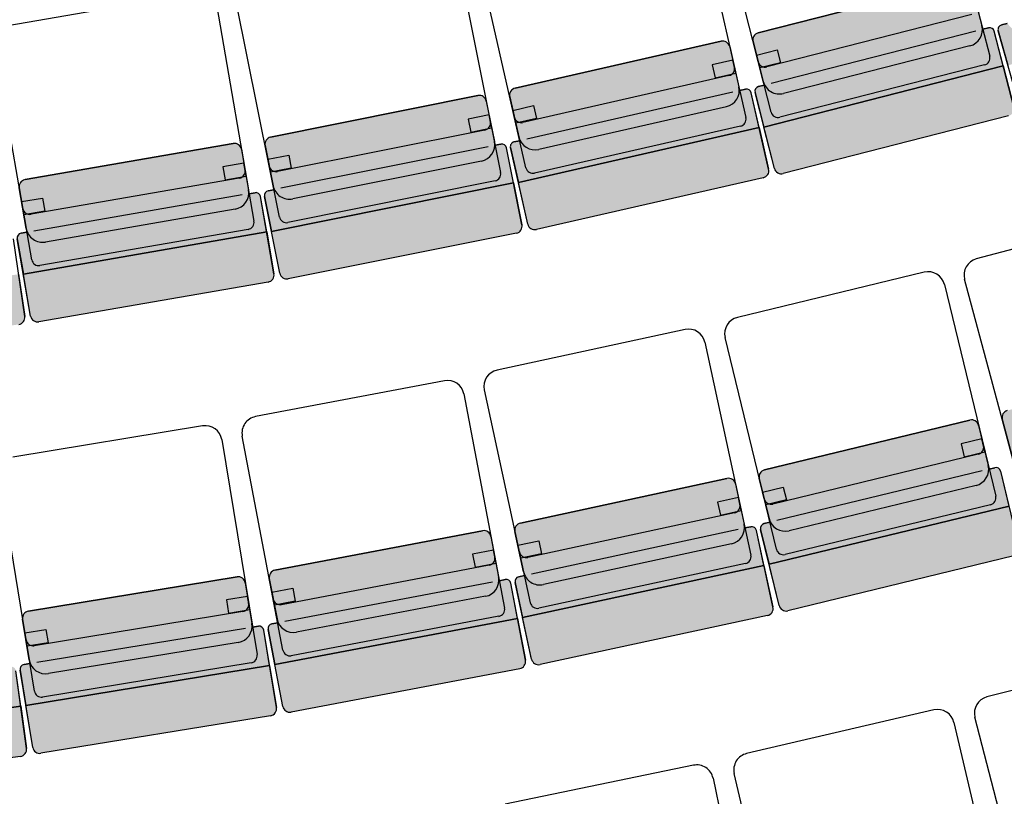
# Model space of a CAD drawing. Units: millimetres. Extents: x -1665536 to 15773, y -92 to 70448.
# Drawn here: x 3169 to 5242, y 14037 to 15673 of the extents above; entities that cross this region are included whole.
import ezdxf

# ---------------------------------------------------------------- set-up
doc = ezdxf.new("R2010")
doc.units = ezdxf.units.MM
doc.header["$MEASUREMENT"] = 0
doc.layers.add('Seats', color=9, linetype='Continuous')

msp = doc.modelspace()

# ---------------------------------------------------------------- hatches: boundary and pattern name
at = {"layer": 'Seats', "linetype": 'Continuous'}
for points in [[(5750.1, 15718.9), (5729.5, 15791.5, 0.414214), (5717.1, 15798.4), (5705.1, 15795), (5702.9, 15802.8, -0.414214), (5678.8, 15759.5), (5289.2, 15649, -0.414214), (5246, 15673.1), (5248.2, 15665.3), (5236.1, 15661.9, 0.414214), (5229.3, 15649.5), (5249.9, 15576.9)], [(5155.1, 15755.5, -0.414214), (5173.4, 15744.7), (5194.9, 15660.6, -0.414214), (5169.7, 15618), (4777.3, 15517.7, -0.414214), (4734.7, 15542.9), (4713.2, 15627, -0.414214), (4724, 15645.2)], [(5239.9, 15575.5), (5221.2, 15648.6, 0.414214), (5209, 15655.9), (5196.9, 15652.8), (5194.9, 15660.6, -0.414214), (5169.7, 15618), (4777.3, 15517.7, -0.414214), (4734.7, 15542.9), (4736.7, 15535), (4724.6, 15532, 0.414214), (4717.4, 15519.8), (4736.1, 15446.7)], [(4646.1, 15627.7, -0.414214), (4664, 15616.4), (4683.3, 15531.8, -0.414214), (4657, 15489.8), (4262.1, 15399.8, -0.414214), (4220.2, 15426.1), (4200.9, 15510.8, -0.414214), (4212.2, 15528.7)], [(4776.6, 15349, -0.414214), (4758.3, 15359.8), (4736.1, 15446.7), (5239.9, 15575.5), (5262.1, 15488.7, -0.414214), (5251.3, 15470.4)], [(4726.1, 15445.6), (4709.3, 15519.1, 0.414214), (4697.3, 15526.6), (4685.1, 15523.9), (4683.3, 15531.8, -0.414214), (4657, 15489.8), (4262.1, 15399.8, -0.414214), (4220.2, 15426.1), (4222, 15418.2), (4209.8, 15415.5, 0.414214), (4202.3, 15403.5), (4219.1, 15329.9)], [(4133.8, 15513.2, -0.414214), (4151.5, 15501.4), (4168.6, 15416.3, -0.414214), (4141.1, 15375.1), (3744.1, 15295.5, -0.414214), (3702.8, 15322.9), (3685.8, 15408, -0.414214), (3697.5, 15425.6)], [(4257, 15231.2, -0.414214), (4239, 15242.5), (4219.1, 15329.9), (4726.1, 15445.6), (4746, 15358.1, -0.414214), (4734.7, 15340.2)], [(3618.8, 15412.2, -0.414214), (3636.1, 15400), (3651, 15314.4, -0.414214), (3622.5, 15274), (3223.4, 15204.7, -0.414214), (3183, 15233.2), (3168.1, 15318.7, -0.414214), (3180.3, 15336.1)], [(4209, 15329.1), (4194.2, 15403, 0.414214), (4182.4, 15410.9), (4170.2, 15408.4), (4168.6, 15416.3, -0.414214), (4141.1, 15375.1), (3744.1, 15295.5, -0.414214), (3702.8, 15322.9), (3704.4, 15314.9), (3692.2, 15312.5, 0.414214), (3684.3, 15300.7), (3699.2, 15226.7)], [(3734.5, 15127.1, -0.414214), (3716.8, 15138.8), (3699.2, 15226.7), (4209, 15329.1), (4226.7, 15241.2, -0.414214), (4214.9, 15223.5)], [(3689.1, 15226.1), (3676.2, 15300.5, 0.414214), (3664.7, 15308.6), (3652.3, 15306.5), (3651, 15314.4, -0.414214), (3622.5, 15274), (3223.4, 15204.7, -0.414214), (3183, 15233.2), (3184.3, 15225.2), (3172, 15223.1, 0.414214), (3163.9, 15211.5), (3176.8, 15137.2)], [(3209.5, 15036.6, -0.414214), (3192.1, 15048.8), (3176.8, 15137.2), (3689.1, 15226.1), (3704.5, 15137.8, -0.414214), (3692.2, 15120.4)], [(2682.3, 14960, -0.414214), (2665.2, 14972.6), (2652.2, 15061.3), (3166.7, 15136.8), (3179.7, 15048.1, -0.414214), (3167.1, 15031.1)], [(5678.2, 14965.3, -0.414214), (5696.6, 14954.7), (5719.1, 14870.9, -0.414214), (5694.4, 14828), (5303.3, 14722.8, -0.414214), (5260.4, 14747.5), (5237.9, 14831.3, -0.414214), (5248.5, 14849.6)], [(5169.9, 14829.5, -0.414214), (5188, 14818.5), (5208.4, 14734.1, -0.414214), (5182.7, 14691.9), (4789.1, 14596.5, -0.414214), (4746.8, 14622.2), (4726.3, 14706.6, -0.414214), (4737.4, 14724.7)], [(5252.3, 14648.5), (5234.6, 14721.9, 0.414214), (5222.5, 14729.2), (5210.3, 14726.3), (5208.4, 14734.1, -0.414214), (5182.7, 14691.9), (4789.1, 14596.5, -0.414214), (4746.8, 14622.2), (4748.7, 14614.4), (4736.6, 14611.4, 0.414214), (4729.2, 14599.4), (4747, 14526)], [(4658.3, 14706.6, -0.414214), (4676.1, 14695.1), (4694.5, 14610.2, -0.414214), (4667.6, 14568.6), (4271.8, 14483.1, -0.414214), (4230.2, 14510), (4211.8, 14594.8, -0.414214), (4223.3, 14612.6)], [(4786.2, 14427.8, -0.414214), (4768.1, 14438.9), (4747, 14526), (5252.3, 14648.5), (5273.5, 14561.4, -0.414214), (5262.4, 14543.3)], [(4143.8, 14596.5, -0.414214), (4161.4, 14584.5), (4177.5, 14499.3, -0.414214), (4149.7, 14458.4), (3751.8, 14382.8, -0.414214), (3710.9, 14410.7), (3694.7, 14495.9, -0.414214), (3706.6, 14513.5)], [(4736.2, 14523.6), (4720.3, 14597.3, 0.414214), (4708.4, 14605), (4696.2, 14602.3), (4694.5, 14610.2, -0.414214), (4667.6, 14568.6), (4271.8, 14483.1, -0.414214), (4230.2, 14510), (4231.9, 14502), (4219.7, 14499.4, 0.414214), (4212, 14487.5), (4227.9, 14413.8)], [(4264.7, 14314.6, -0.414214), (4246.9, 14326.1), (4227.9, 14413.8), (4736.2, 14523.6), (4755.1, 14435.9, -0.414214), (4743.6, 14418.1)], [(3626.7, 14499.3, -0.414214), (3644, 14487), (3658, 14401.3, -0.414214), (3629.1, 14361.1), (3229.5, 14295.6, -0.414214), (3189.3, 14324.5), (3175.2, 14410.1, -0.414214), (3187.6, 14427.3)], [(4217.1, 14411.6), (4203, 14485.7, 0.414214), (4191.3, 14493.7), (4179.1, 14491.3), (4177.5, 14499.3, -0.414214), (4149.7, 14458.4), (3751.8, 14382.8, -0.414214), (3710.9, 14410.7), (3712.4, 14402.7), (3700.1, 14400.4, 0.414214), (3692.2, 14388.7), (3706.2, 14314.6)], [(3740.5, 14214.5, -0.414214), (3722.9, 14226.5), (3706.2, 14314.6), (4217.1, 14411.6), (4233.8, 14323.5, -0.414214), (4221.9, 14305.9)], [(3695.3, 14312.6), (3683.1, 14387.1, 0.414214), (3671.7, 14395.4), (3659.3, 14393.3), (3658, 14401.3, -0.414214), (3629.1, 14361.1), (3229.5, 14295.6, -0.414214), (3189.3, 14324.5), (3190.6, 14316.5), (3178.2, 14314.5, 0.414214), (3170, 14303), (3182.2, 14228.5)], [(3171.3, 14226.9), (3160.9, 14301.6, 0.414214), (3149.7, 14310.1), (3137.3, 14308.4), (3136.2, 14316.4, -0.414214), (3106.3, 14277), (2705.1, 14221.5, -0.414214), (2665.7, 14251.4), (2666.8, 14243.4), (2654.4, 14241.6, 0.414214), (2645.8, 14230.4), (2656.2, 14155.6)], [(3213.9, 14127.6, -0.414214), (3196.7, 14140), (3182.2, 14228.5), (3695.3, 14312.6), (3709.9, 14224.2, -0.414214), (3697.5, 14206.9)], [(2685.4, 14054, -0.414214), (2668.5, 14066.8), (2656.2, 14155.6), (3171.3, 14226.9), (3183.6, 14138, -0.414214), (3170.8, 14121.1)]]:
    msp.add_hatch(color=256, dxfattribs=at).paths.add_polyline_path(points, flags=0)

# ---------------------------------------------------------------- linework, layer by layer
at = {"layer": 'Seats', "linetype": 'ByBlock'}
for p, q in [((5097.7, 16040.6), (5211.4, 15595.9)), ((4751.2, 15478.2), (4637.5, 15922.9)), ((4596.1, 15914.2), (4698.2, 15466.7)), ((4091.4, 15800.9), (4181.7, 15350.9)), ((4235.1, 15361.1), (4133, 15808.5)), ((5155.1, 15755.5), (4724, 15645.2)), ((4724, 15645.2), (5155.1, 15755.5)), ((5173.4, 15744.7), (5194.9, 15660.6)), ((5173.4, 15744.7), (5194.9, 15660.6)), ((3543.4, 15729.4), (3144.4, 15660.1)), ((3583.9, 15700.9), (3662.4, 15248.7)), ((3716, 15257.4), (3625.7, 15707.4)), ((5173.5, 15683.7), (4742.4, 15573.5)), ((5196.9, 15652.8), (5194.9, 15660.6)), ((5196.9, 15652.8), (5209, 15655.9)), ((5209, 15655.9), (5196.9, 15652.8)), ((5236.1, 15661.9), (5248.2, 15665.3)), ((5248.2, 15665.3), (5236.1, 15661.9)), ((5182.4, 15649), (4751.2, 15538.8)), ((5262.1, 15488.7), (5221.2, 15648.6)), ((5239.9, 15575.5), (5221.2, 15648.6)), ((5274.3, 15490.7), (5229.3, 15649.5)), ((5229.3, 15649.5), (5249.9, 15576.9)), ((3194.4, 15167.4), (3115.9, 15619.6)), ((4646.1, 15627.7), (4212.2, 15528.7)), ((4212.2, 15528.7), (4646.1, 15627.7)), ((4664, 15616.4), (4683.3, 15531.8)), ((4664, 15616.4), (4683.3, 15531.8)), ((4713.2, 15627), (4734.7, 15542.9)), ((4734.7, 15542.9), (4713.2, 15627)), ((5169.7, 15618), (4777.3, 15517.7)), ((5169.7, 15618), (4777.3, 15517.7)), ((5169.7, 15618), (4777.3, 15517.7)), ((4720.5, 15598.5), (4763.9, 15609.6)), ((4727.4, 15571.4), (4720.5, 15598.5)), ((4763.9, 15609.6), (4770.8, 15582.5)), ((4670.6, 15587.7), (4626.9, 15577.8)), ((4626.9, 15577.8), (4633.1, 15550.4)), ((4676.8, 15560.4), (4670.6, 15587.7)), ((4770.8, 15582.5), (4727.4, 15571.4)), ((5239.9, 15575.5), (4736.1, 15446.7)), ((4736.1, 15446.7), (5239.9, 15575.5)), ((4736.1, 15446.7), (5239.9, 15575.5)), ((5200.6, 15577.7), (4769.5, 15467.4)), ((5239.9, 15575.5), (5262.1, 15488.7)), ((4662.5, 15555.5), (4228.7, 15456.5)), ((4633.1, 15550.4), (4676.8, 15560.4)), ((4685.1, 15523.9), (4683.3, 15531.8)), ((4724.6, 15532), (4736.7, 15535)), ((4736.7, 15535), (4724.6, 15532)), ((4734.7, 15542.9), (4736.7, 15535)), ((4133.8, 15513.2), (3697.5, 15425.6)), ((3697.5, 15425.6), (4133.8, 15513.2)), ((4200.9, 15510.8), (4220.2, 15426.1)), ((4220.2, 15426.1), (4200.9, 15510.8)), ((4670.5, 15520.5), (4236.6, 15421.6)), ((4685.1, 15523.9), (4697.3, 15526.6)), ((4697.3, 15526.6), (4685.1, 15523.9)), ((4746, 15358.1), (4709.3, 15519.1)), ((4726.1, 15445.6), (4709.3, 15519.1)), ((4758.3, 15359.8), (4717.4, 15519.8)), ((4717.4, 15519.8), (4736.1, 15446.7)), ((4151.5, 15501.4), (4168.6, 15416.3)), ((4151.5, 15501.4), (4168.6, 15416.3)), ((4207.5, 15482.1), (4251.1, 15492.1)), ((4251.1, 15492.1), (4257.4, 15464.7)), ((4657, 15489.8), (4262.1, 15399.8)), ((4657, 15489.8), (4262.1, 15399.8)), ((4657, 15489.8), (4262.1, 15399.8)), ((4157.3, 15472.6), (4113.3, 15463.8)), ((4162.8, 15445.2), (4157.3, 15472.6)), ((4213.7, 15454.8), (4207.5, 15482.1)), ((5251.3, 15470.4), (4776.6, 15349)), ((5251.3, 15470.4), (4776.6, 15349)), ((4113.3, 15463.8), (4118.8, 15436.3)), ((4118.8, 15436.3), (4162.8, 15445.2)), ((4257.4, 15464.7), (4213.7, 15454.8)), ((4726.1, 15445.6), (4219.1, 15329.9)), ((4219.1, 15329.9), (4726.1, 15445.6)), ((4219.1, 15329.9), (4726.1, 15445.6)), ((4686.9, 15448.7), (4253, 15349.8)), ((4726.1, 15445.6), (4746, 15358.1)), ((4758.3, 15359.8), (4736.1, 15446.7)), ((4148.4, 15440.6), (3712.1, 15353)), ((4220.2, 15426.1), (4222, 15418.2)), ((3618.8, 15412.2), (3180.3, 15336.1)), ((3180.3, 15336.1), (3618.8, 15412.2)), ((3685.8, 15408), (3702.8, 15322.9)), ((3702.8, 15322.9), (3685.8, 15408)), ((4155.4, 15405.5), (3719.1, 15317.9)), ((4170.2, 15408.4), (4168.6, 15416.3)), ((4170.2, 15408.4), (4182.4, 15410.9)), ((4182.4, 15410.9), (4170.2, 15408.4)), ((4239, 15242.5), (4202.3, 15403.5)), ((4202.3, 15403.5), (4219.1, 15329.9)), ((4209.8, 15415.5), (4222, 15418.2)), ((4222, 15418.2), (4209.8, 15415.5)), ((3636.1, 15400), (3651, 15314.4)), ((3636.1, 15400), (3651, 15314.4)), ((3691.6, 15379.2), (3735.5, 15388)), ((3735.5, 15388), (3741, 15360.5)), ((4226.7, 15241.2), (4194.2, 15403)), ((4209, 15329.1), (4194.2, 15403)), ((3641.1, 15371), (3597, 15363.4)), ((3597, 15363.4), (3601.8, 15335.7)), ((3645.9, 15343.4), (3641.1, 15371)), ((3697.1, 15351.7), (3691.6, 15379.2)), ((4141.1, 15375.1), (3744.1, 15295.5)), ((4141.1, 15375.1), (3744.1, 15295.5)), ((4141.1, 15375.1), (3744.1, 15295.5)), ((3601.8, 15335.7), (3645.9, 15343.4)), ((3741, 15360.5), (3697.1, 15351.7)), ((3631.4, 15339.2), (3193, 15263.1)), ((4209, 15329.1), (3699.2, 15226.7)), ((3699.2, 15226.7), (4209, 15329.1)), ((3699.2, 15226.7), (4209, 15329.1)), ((3702.8, 15322.9), (3704.4, 15314.9)), ((4169.9, 15333.3), (3733.6, 15245.7)), ((4209, 15329.1), (4226.7, 15241.2)), ((4239, 15242.5), (4219.1, 15329.9)), ((4734.7, 15340.2), (4257, 15231.2)), ((4734.7, 15340.2), (4257, 15231.2)), ((3168.1, 15318.7), (3183, 15233.2)), ((3183, 15233.2), (3168.1, 15318.7)), ((3637.6, 15303.9), (3199.1, 15227.8)), ((3652.3, 15306.5), (3651, 15314.4)), ((3652.3, 15306.5), (3664.7, 15308.6)), ((3664.7, 15308.6), (3652.3, 15306.5)), ((3704.5, 15137.8), (3676.2, 15300.5)), ((3689.1, 15226.1), (3676.2, 15300.5)), ((3716.8, 15138.8), (3684.3, 15300.7)), ((3684.3, 15300.7), (3699.2, 15226.7)), ((3692.2, 15312.5), (3704.4, 15314.9)), ((3704.4, 15314.9), (3692.2, 15312.5)), ((3173.1, 15289.8), (3217.3, 15297.4)), ((3177.9, 15262.1), (3173.1, 15289.8)), ((3217.3, 15297.4), (3222.1, 15269.8)), ((3222.1, 15269.8), (3177.9, 15262.1)), ((3622.5, 15274), (3223.4, 15204.7)), ((3622.5, 15274), (3223.4, 15204.7)), ((3622.5, 15274), (3223.4, 15204.7)), ((5574.3, 15274.4), (5183.2, 15169.1)), ((3172, 15223.1), (3184.3, 15225.2)), ((3184.3, 15225.2), (3172, 15223.1)), ((3689.1, 15226.1), (3176.8, 15137.2)), ((3176.8, 15137.2), (3689.1, 15226.1)), ((3176.8, 15137.2), (3689.1, 15226.1)), ((3183, 15233.2), (3184.3, 15225.2)), ((3650.2, 15231.4), (3211.7, 15155.2)), ((3689.1, 15226.1), (3704.5, 15137.8)), ((3716.8, 15138.8), (3699.2, 15226.7)), ((4214.9, 15223.5), (3734.5, 15127.1)), ((4214.9, 15223.5), (3734.5, 15127.1)), ((3179.7, 15048.1), (3155.7, 15211.5)), ((3192.1, 15048.8), (3163.9, 15211.5)), ((3163.9, 15211.5), (3176.8, 15137.2)), ((3166.7, 15136.8), (3179.7, 15048.1)), ((3192.1, 15048.8), (3176.8, 15137.2)), ((5073.8, 15141.1), (4680.2, 15045.7)), ((3692.2, 15120.4), (3209.5, 15036.6)), ((3692.2, 15120.4), (3209.5, 15036.6)), ((5116, 15115.3), (5224.1, 14669.3)), ((5277.8, 14683), (5158.5, 15126.2)), ((4570, 15020.5), (4174.2, 14934.9)), ((4611.6, 14993.6), (4708.5, 14545)), ((4762.5, 14557.4), (4654.4, 15003.4)), ((4063.5, 14912.5), (3665.6, 14836.9)), ((4244.3, 14444.7), (4147.4, 14893.3)), ((4104.4, 14884.6), (4190, 14433.7)), ((5169.9, 14829.5), (4737.4, 14724.7)), ((4737.4, 14724.7), (5169.9, 14829.5)), ((5237.9, 14831.3), (5260.4, 14747.5)), ((5260.4, 14747.5), (5237.9, 14831.3)), ((3554.3, 14817.3), (3154.7, 14751.7)), ((5188, 14818.5), (5208.4, 14734.1)), ((5188, 14818.5), (5208.4, 14734.1)), ((3594.5, 14788.4), (3668.8, 14335.5)), ((3723.3, 14345.1), (3637.7, 14796)), ((5194.9, 14789.9), (5151.3, 14779.4)), ((5201.5, 14762.7), (5194.9, 14789.9)), ((5151.3, 14779.4), (5157.9, 14752.1)), ((5157.9, 14752.1), (5201.5, 14762.7)), ((5187.3, 14757.6), (4754.8, 14652.7)), ((5195.8, 14722.8), (4763.3, 14617.9)), ((5210.3, 14726.3), (5208.4, 14734.1)), ((5210.3, 14726.3), (5222.5, 14729.2)), ((5222.5, 14729.2), (5210.3, 14726.3)), ((5273.5, 14561.4), (5234.6, 14721.9)), ((5252.3, 14648.5), (5234.6, 14721.9)), ((3200.1, 14258.6), (3125.8, 14711.5)), ((4658.3, 14706.6), (4223.3, 14612.6)), ((4223.3, 14612.6), (4658.3, 14706.6)), ((4726.3, 14706.6), (4746.8, 14622.2)), ((4746.8, 14622.2), (4726.3, 14706.6)), ((4676.1, 14695.1), (4694.5, 14610.2)), ((4676.1, 14695.1), (4694.5, 14610.2)), ((4733.3, 14678), (4776.8, 14688.6)), ((4739.9, 14650.8), (4733.3, 14678)), ((4776.8, 14688.6), (4783.4, 14661.3)), ((5182.7, 14691.9), (4789.1, 14596.5)), ((5182.7, 14691.9), (4789.1, 14596.5)), ((5182.7, 14691.9), (4789.1, 14596.5)), ((4682.3, 14666.4), (4638.5, 14656.9)), ((4688.3, 14639), (4682.3, 14666.4)), ((4783.4, 14661.3), (4739.9, 14650.8)), ((4638.5, 14656.9), (4644.4, 14629.5)), ((4644.4, 14629.5), (4688.3, 14639)), ((5252.3, 14648.5), (4747, 14526)), ((4747, 14526), (5252.3, 14648.5)), ((4747, 14526), (5252.3, 14648.5)), ((5213.1, 14651.2), (4780.6, 14546.3)), ((4673.9, 14634.2), (4239, 14540.2)), ((4746.8, 14622.2), (4748.7, 14614.4)), ((4143.8, 14596.5), (3706.6, 14513.5)), ((3706.6, 14513.5), (4143.8, 14596.5)), ((4681.5, 14599.2), (4246.5, 14505.2)), ((4696.2, 14602.3), (4694.5, 14610.2)), ((4696.2, 14602.3), (4708.4, 14605)), ((4708.4, 14605), (4696.2, 14602.3)), ((4755.1, 14435.9), (4720.3, 14597.3)), ((4736.2, 14523.6), (4720.3, 14597.3)), ((4768.1, 14438.9), (4729.2, 14599.4)), ((4729.2, 14599.4), (4747, 14526)), ((4736.6, 14611.4), (4748.7, 14614.4)), ((4748.7, 14614.4), (4736.6, 14611.4)), ((4161.4, 14584.5), (4177.5, 14499.3)), ((4161.4, 14584.5), (4177.5, 14499.3)), ((4211.8, 14594.8), (4230.2, 14510)), ((4230.2, 14510), (4211.8, 14594.8)), ((4218, 14566.1), (4261.9, 14575.5)), ((4261.9, 14575.5), (4267.8, 14548.1)), ((4166.8, 14555.7), (4122.8, 14547.3)), ((4172.1, 14528.1), (4166.8, 14555.7)), ((4224, 14538.7), (4218, 14566.1)), ((4667.6, 14568.6), (4271.8, 14483.1)), ((4667.6, 14568.6), (4271.8, 14483.1)), ((4667.6, 14568.6), (4271.8, 14483.1)), ((4122.8, 14547.3), (4128, 14519.8)), ((4267.8, 14548.1), (4224, 14538.7)), ((5262.4, 14543.3), (4786.2, 14427.8)), ((5262.4, 14543.3), (4786.2, 14427.8)), ((4157.6, 14523.7), (3720.4, 14440.7)), ((4128, 14519.8), (4172.1, 14528.1)), ((4736.2, 14523.6), (4227.9, 14413.8)), ((4227.9, 14413.8), (4736.2, 14523.6)), ((4227.9, 14413.8), (4736.2, 14523.6)), ((4697.1, 14527.2), (4262.1, 14433.2)), ((4736.2, 14523.6), (4755.1, 14435.9)), ((4768.1, 14438.9), (4747, 14526)), ((3626.7, 14499.3), (3187.6, 14427.3)), ((3187.6, 14427.3), (3626.7, 14499.3)), ((3694.7, 14495.9), (3710.9, 14410.7)), ((3710.9, 14410.7), (3694.7, 14495.9)), ((4179.1, 14491.3), (4177.5, 14499.3)), ((4179.1, 14491.3), (4191.3, 14493.7)), ((4191.3, 14493.7), (4179.1, 14491.3)), ((4219.7, 14499.4), (4231.9, 14502)), ((4231.9, 14502), (4219.7, 14499.4)), ((4230.2, 14510), (4231.9, 14502)), ((3644, 14487), (3658, 14401.3)), ((3644, 14487), (3658, 14401.3)), ((3700.2, 14467.1), (3744.2, 14475.4)), ((4164.3, 14488.5), (3727.1, 14405.5)), ((3744.2, 14475.4), (3749.4, 14447.9)), ((4233.8, 14323.5), (4203, 14485.7)), ((4217.1, 14411.6), (4203, 14485.7)), ((4246.9, 14326.1), (4212, 14487.5)), ((4212, 14487.5), (4227.9, 14413.8)), ((3648.7, 14458), (3604.5, 14450.7)), ((3604.5, 14450.7), (3609, 14423.1)), ((3653.3, 14430.3), (3648.7, 14458)), ((3705.4, 14439.5), (3700.2, 14467.1)), ((4149.7, 14458.4), (3751.8, 14382.8)), ((4149.7, 14458.4), (3751.8, 14382.8)), ((4149.7, 14458.4), (3751.8, 14382.8)), ((3609, 14423.1), (3653.3, 14430.3)), ((3749.4, 14447.9), (3705.4, 14439.5)), ((3175.2, 14410.1), (3189.3, 14324.5)), ((3189.3, 14324.5), (3175.2, 14410.1)), ((3638.7, 14426.3), (3199.6, 14354.3)), ((4217.1, 14411.6), (3706.2, 14314.6)), ((3706.2, 14314.6), (4217.1, 14411.6)), ((3706.2, 14314.6), (4217.1, 14411.6)), ((3710.9, 14410.7), (3712.4, 14402.7)), ((4178.1, 14416.2), (3740.9, 14333.2)), ((4217.1, 14411.6), (4233.8, 14323.5)), ((4246.9, 14326.1), (4227.9, 14413.8)), ((4743.6, 14418.1), (4264.7, 14314.6)), ((4743.6, 14418.1), (4264.7, 14314.6)), ((3180, 14381.1), (3224.2, 14388.4)), ((3644.5, 14390.9), (3205.4, 14318.9)), ((3224.2, 14388.4), (3228.7, 14360.7)), ((3659.3, 14393.3), (3658, 14401.3)), ((3659.3, 14393.3), (3671.7, 14395.4)), ((3671.7, 14395.4), (3659.3, 14393.3)), ((3722.9, 14226.5), (3692.2, 14388.7)), ((3692.2, 14388.7), (3706.2, 14314.6)), ((3700.1, 14400.4), (3712.4, 14402.7)), ((3712.4, 14402.7), (3700.1, 14400.4)), ((3184.5, 14353.5), (3180, 14381.1)), ((3709.9, 14224.2), (3683.1, 14387.1)), ((3695.3, 14312.6), (3683.1, 14387.1)), ((3228.7, 14360.7), (3184.5, 14353.5)), ((3629.1, 14361.1), (3229.5, 14295.6)), ((3629.1, 14361.1), (3229.5, 14295.6)), ((3629.1, 14361.1), (3229.5, 14295.6)), ((5597.7, 14347.6), (5205.5, 14246.3)), ((3178.2, 14314.5), (3190.6, 14316.5)), ((3190.6, 14316.5), (3178.2, 14314.5)), ((3695.3, 14312.6), (3182.2, 14228.5)), ((3182.2, 14228.5), (3695.3, 14312.6)), ((3182.2, 14228.5), (3695.3, 14312.6)), ((3189.3, 14324.5), (3190.6, 14316.5)), ((3656.4, 14318.2), (3217.3, 14246.2)), ((3695.3, 14312.6), (3709.9, 14224.2)), ((3722.9, 14226.5), (3706.2, 14314.6)), ((4221.9, 14305.9), (3740.5, 14214.5)), ((4221.9, 14305.9), (3740.5, 14214.5)), ((3183.6, 14138), (3160.9, 14301.6)), ((3171.3, 14226.9), (3160.9, 14301.6)), ((3196.7, 14140), (3170, 14303)), ((3170, 14303), (3182.2, 14228.5)), ((3171.3, 14226.9), (2656.2, 14155.6)), ((2656.2, 14155.6), (3171.3, 14226.9)), ((2656.2, 14155.6), (3171.3, 14226.9)), ((3171.3, 14226.9), (3183.6, 14138)), ((3196.7, 14140), (3182.2, 14228.5)), ((3697.5, 14206.9), (3213.9, 14127.6)), ((3697.5, 14206.9), (3213.9, 14127.6)), ((5094.1, 14218.9), (4699.6, 14127.1)), ((5295.2, 13759.3), (5180.4, 14203.7)), ((5136.1, 14192.8), (5240.2, 13745.8)), ((3170.8, 14121.1), (2685.4, 14054)), ((3170.8, 14121.1), (2685.4, 14054)), ((4587.5, 14102.5), (4191, 14020.2)), ((4777.5, 13638.1), (4673.5, 14085.1)), ((4628.9, 14075.3), (4722.1, 13625.9))]:
    msp.add_line(p, q, dxfattribs=at)
for centre, radius, start, end in [((5161, 15651.9), 35, 284.3473, 14.3473), ((5161, 15651.9), 35, 284.3473, 14.3473), ((5161, 15651.9), 35, 284.3473, 14.3473), ((5211.5, 15646.2), 10, 14.3473, 104.3473), ((5211.5, 15646.2), 10, 14.3473, 104.3473), ((5238.9, 15652.2), 10, 105.8467, 195.8467), ((5238.9, 15652.2), 10, 105.8467, 195.8467), ((4727.7, 15630.7), 15, 104.3473, 194.3473), ((4727.7, 15630.7), 15, 104.3473, 194.3473), ((4649.4, 15613), 15, 12.8479, 102.8479), ((4649.4, 15613), 15, 12.8479, 102.8479), ((5196.9, 15592.2), 15, 284.3473, 14.3473), ((4659.2, 15570.1), 15, 282.8479, 12.8479), ((4738.6, 15588), 15, 194.3473, 284.3473), ((4215.5, 15514.1), 15, 102.8479, 192.8479), ((4215.5, 15514.1), 15, 102.8479, 192.8479), ((4649.2, 15524), 35, 282.8479, 12.8479), ((4649.2, 15524), 35, 282.8479, 12.8479), ((4649.2, 15524), 35, 282.8479, 12.8479), ((4727.1, 15522.3), 10, 104.3473, 194.3473), ((4727.1, 15522.3), 10, 104.3473, 194.3473), ((4768.6, 15551.6), 35, 194.3473, 284.3473), ((4768.6, 15551.6), 35, 194.3473, 284.3473), ((4768.6, 15551.6), 35, 194.3473, 284.3473), ((4136.8, 15498.5), 15, 11.3485, 101.3485), ((4136.8, 15498.5), 15, 11.3485, 101.3485), ((4699.5, 15516.9), 10, 12.8479, 102.8479), ((4699.5, 15516.9), 10, 12.8479, 102.8479), ((4225.3, 15471.1), 15, 192.8479, 282.8479), ((4683.5, 15463.4), 15, 282.8479, 12.8479), ((4765.8, 15481.9), 15, 194.3473, 284.3473), ((4145.4, 15455.3), 15, 281.3485, 11.3485), ((3700.5, 15410.9), 15, 101.3485, 191.3485), ((3700.5, 15410.9), 15, 101.3485, 191.3485), ((4254.3, 15433.9), 35, 192.8479, 282.8479), ((4254.3, 15433.9), 35, 192.8479, 282.8479), ((4254.3, 15433.9), 35, 192.8479, 282.8479), ((3621.3, 15397.4), 15, 9.8491, 99.8491), ((3621.3, 15397.4), 15, 9.8491, 99.8491), ((4134.2, 15409.5), 35, 281.3485, 11.3485), ((4134.2, 15409.5), 35, 281.3485, 11.3485), ((4134.2, 15409.5), 35, 281.3485, 11.3485), ((4184.4, 15401.1), 10, 11.3485, 101.3485), ((4184.4, 15401.1), 10, 11.3485, 101.3485), ((4212.1, 15405.7), 10, 102.8479, 192.8479), ((4212.1, 15405.7), 10, 102.8479, 192.8479), ((3709.1, 15367.7), 15, 191.3485, 281.3485), ((3628.9, 15354), 15, 279.8491, 9.8491), ((4167, 15348), 15, 281.3485, 11.3485), ((4249.7, 15364.4), 15, 192.8479, 282.8479), ((4731.4, 15354.8), 15, 282.8479, 12.8479), ((4731.4, 15354.8), 15, 282.8479, 12.8479), ((4772.8, 15363.5), 15, 194.3473, 284.3473), ((4772.8, 15363.5), 15, 194.3473, 284.3473), ((3182.9, 15321.3), 15, 99.8491, 189.8491), ((3182.9, 15321.3), 15, 99.8491, 189.8491), ((3737.2, 15329.8), 35, 191.3485, 281.3485), ((3737.2, 15329.8), 35, 191.3485, 281.3485), ((3737.2, 15329.8), 35, 191.3485, 281.3485), ((3616.5, 15308.5), 35, 279.8491, 9.8491), ((3616.5, 15308.5), 35, 279.8491, 9.8491), ((3616.5, 15308.5), 35, 279.8491, 9.8491), ((3666.4, 15298.8), 10, 9.8491, 99.8491), ((3666.4, 15298.8), 10, 9.8491, 99.8491), ((3694.2, 15302.7), 10, 101.3485, 191.3485), ((3694.2, 15302.7), 10, 101.3485, 191.3485), ((3190.4, 15277.9), 15, 189.8491, 279.8491), ((3647.6, 15246.1), 15, 279.8491, 9.8491), ((3730.7, 15260.4), 15, 191.3485, 281.3485), ((4212, 15238.2), 15, 281.3485, 11.3485), ((4212, 15238.2), 15, 281.3485, 11.3485), ((4253.6, 15245.8), 15, 192.8479, 282.8479), ((4253.6, 15245.8), 15, 192.8479, 282.8479), ((3173.7, 15213.2), 10, 99.8491, 189.8491), ((3173.7, 15213.2), 10, 99.8491, 189.8491), ((3217.4, 15239.2), 35, 189.8491, 279.8491), ((3217.4, 15239.2), 35, 189.8491, 279.8491), ((3217.4, 15239.2), 35, 189.8491, 279.8491), ((3209.2, 15170), 15, 189.8491, 279.8491), ((5192.3, 15135.3), 35, 105.0657, 195.0657), ((3689.7, 15135.2), 15, 279.8491, 9.8491), ((3689.7, 15135.2), 15, 279.8491, 9.8491), ((3731.5, 15141.8), 15, 191.3485, 281.3485), ((3731.5, 15141.8), 15, 191.3485, 281.3485), ((5082, 15107.1), 35, 13.6273, 103.6273), ((3164.9, 15046), 15, 278.3497, 8.3497), ((3164.9, 15046), 15, 278.3497, 8.3497), ((3206.9, 15051.4), 15, 189.8491, 279.8491), ((3206.9, 15051.4), 15, 189.8491, 279.8491), ((4688.4, 15011.7), 35, 103.6273, 193.6273), ((4577.4, 14986.2), 35, 12.1888, 102.1888), ((4181.6, 14900.7), 35, 102.1888, 192.1888), ((4070, 14878.1), 35, 10.7504, 100.7504), ((5252.4, 14835.2), 15, 105.0657, 195.0657), ((5252.4, 14835.2), 15, 105.0657, 195.0657), ((3672.1, 14802.5), 35, 100.7504, 190.7504), ((5173.4, 14815), 15, 13.6273, 103.6273), ((5173.4, 14815), 15, 13.6273, 103.6273), ((3560, 14782.7), 35, 9.312, 99.312), ((5183.8, 14772.1), 15, 283.6273, 13.6273), ((4740.9, 14710.1), 15, 103.6273, 193.6273), ((4740.9, 14710.1), 15, 103.6273, 193.6273), ((5174.4, 14725.9), 35, 283.6273, 13.6273), ((5174.4, 14725.9), 35, 283.6273, 13.6273), ((5174.4, 14725.9), 35, 283.6273, 13.6273), ((5224.8, 14719.5), 10, 13.6273, 103.6273), ((5224.8, 14719.5), 10, 13.6273, 103.6273), ((4661.5, 14691.9), 15, 12.1888, 102.1888), ((4661.5, 14691.9), 15, 12.1888, 102.1888), ((4751.3, 14667.3), 15, 193.6273, 283.6273), ((5209.6, 14665.8), 15, 283.6273, 13.6273), ((4670.8, 14648.8), 15, 282.1888, 12.1888), ((4780.8, 14630.5), 35, 193.6273, 283.6273), ((4780.8, 14630.5), 35, 193.6273, 283.6273), ((4780.8, 14630.5), 35, 193.6273, 283.6273), ((4146.6, 14581.7), 15, 10.7504, 100.7504), ((4146.6, 14581.7), 15, 10.7504, 100.7504), ((4226.5, 14598), 15, 102.1888, 192.1888), ((4226.5, 14598), 15, 102.1888, 192.1888), ((4660.2, 14602.9), 35, 282.1888, 12.1888), ((4660.2, 14602.9), 35, 282.1888, 12.1888), ((4660.2, 14602.9), 35, 282.1888, 12.1888), ((4710.5, 14595.2), 10, 12.1888, 102.1888), ((4710.5, 14595.2), 10, 12.1888, 102.1888), ((4738.9, 14601.7), 10, 103.6273, 193.6273), ((4738.9, 14601.7), 10, 103.6273, 193.6273), ((4777.1, 14560.9), 15, 193.6273, 283.6273), ((4154.8, 14538.5), 15, 280.7504, 10.7504), ((4235.8, 14554.9), 15, 192.1888, 282.1888), ((4693.9, 14541.8), 15, 282.1888, 12.1888), ((3709.4, 14498.7), 15, 100.7504, 190.7504), ((3709.4, 14498.7), 15, 100.7504, 190.7504), ((3629.2, 14484.5), 15, 9.312, 99.312), ((3629.2, 14484.5), 15, 9.312, 99.312), ((4143.2, 14492.7), 35, 280.7504, 10.7504), ((4143.2, 14492.7), 35, 280.7504, 10.7504), ((4143.2, 14492.7), 35, 280.7504, 10.7504), ((4193.2, 14483.8), 10, 10.7504, 100.7504), ((4193.2, 14483.8), 10, 10.7504, 100.7504), ((4221.8, 14489.6), 10, 102.1888, 192.1888), ((4221.8, 14489.6), 10, 102.1888, 192.1888), ((4264.4, 14517.3), 35, 192.1888, 282.1888), ((4264.4, 14517.3), 35, 192.1888, 282.1888), ((4264.4, 14517.3), 35, 192.1888, 282.1888), ((3717.6, 14455.5), 15, 190.7504, 280.7504), ((3636.3, 14441.1), 15, 279.312, 9.312), ((4175.3, 14430.9), 15, 280.7504, 10.7504), ((4258.9, 14447.9), 15, 192.1888, 282.1888), ((4740.5, 14432.7), 15, 282.1888, 12.1888), ((4740.5, 14432.7), 15, 282.1888, 12.1888), ((4782.7, 14442.4), 15, 193.6273, 283.6273), ((4782.7, 14442.4), 15, 193.6273, 283.6273), ((3190, 14412.5), 15, 99.312, 189.312), ((3190, 14412.5), 15, 99.312, 189.312), ((3745.3, 14417.2), 35, 190.7504, 280.7504), ((3745.3, 14417.2), 35, 190.7504, 280.7504), ((3745.3, 14417.2), 35, 190.7504, 280.7504), ((3623.5, 14395.7), 35, 279.312, 9.312), ((3623.5, 14395.7), 35, 279.312, 9.312), ((3623.5, 14395.7), 35, 279.312, 9.312), ((3673.3, 14385.5), 10, 9.312, 99.312), ((3673.3, 14385.5), 10, 9.312, 99.312), ((3702, 14390.6), 10, 100.7504, 190.7504), ((3702, 14390.6), 10, 100.7504, 190.7504), ((3197.2, 14369.1), 15, 189.312, 279.312), ((3654, 14333), 15, 279.312, 9.312), ((3738.1, 14347.9), 15, 190.7504, 280.7504), ((4261.5, 14329.3), 15, 192.1888, 282.1888), ((4261.5, 14329.3), 15, 192.1888, 282.1888), ((3179.9, 14304.6), 10, 99.312, 189.312), ((3179.9, 14304.6), 10, 99.312, 189.312), ((3223.8, 14330.1), 35, 189.312, 279.312), ((3223.8, 14330.1), 35, 189.312, 279.312), ((3223.8, 14330.1), 35, 189.312, 279.312), ((4219.1, 14320.7), 15, 280.7504, 10.7504), ((4219.1, 14320.7), 15, 280.7504, 10.7504), ((3214.9, 14261), 15, 189.312, 279.312), ((5214.3, 14212.4), 35, 104.4851, 194.4851), ((3695.1, 14221.7), 15, 279.312, 9.312), ((3695.1, 14221.7), 15, 279.312, 9.312), ((3737.7, 14229.3), 15, 190.7504, 280.7504), ((3737.7, 14229.3), 15, 190.7504, 280.7504), ((5102, 14184.9), 35, 13.102, 103.102), ((3211.5, 14142.5), 15, 189.312, 279.312), ((3211.5, 14142.5), 15, 189.312, 279.312), ((3168.7, 14136), 15, 277.8735, 7.8735), ((3168.7, 14136), 15, 277.8735, 7.8735), ((4707.6, 14093), 35, 103.102, 193.102), ((4594.7, 14068.2), 35, 11.7189, 101.7189)]:
    msp.add_arc(centre, radius, start, end, dxfattribs=at)

doc.saveas('drawing.dxf')
